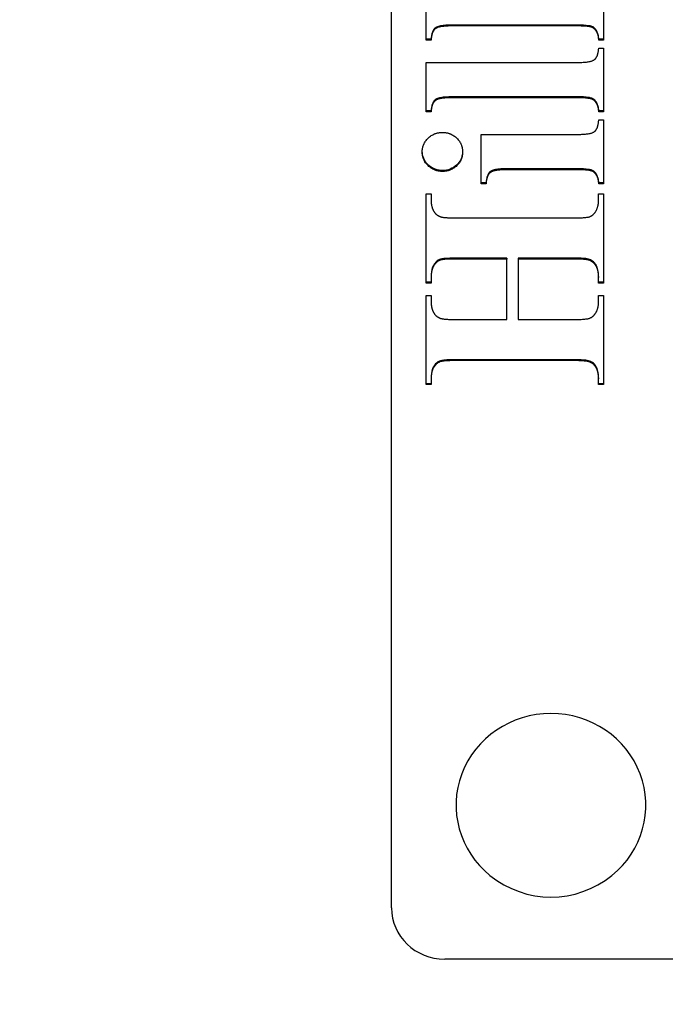
# Model space of a CAD drawing. Units: millimetres. Extents: x 280 to 6476, y 26 to 3632.
# Drawn here: x 768 to 786, y 1663 to 1691 of the extents above; entities that cross this region are included whole.
import ezdxf

# ---------------------------------------------------------------- set-up
doc = ezdxf.new("R2010")
doc.units = ezdxf.units.MM
doc.header["$LTSCALE"] = 13.333333
doc.layers.add('Dimensions(Hillmar_metric)', color=7, linetype='Continuous', lineweight=13)
doc.layers.add('Visible Edges(Hillmar_metric)', color=7, linetype='Continuous', lineweight=25)
doc.layers.add('Visible Tangent Edges(Hillmar_Metric)', color=7, linetype='Continuous', lineweight=25, true_color=0xc0c0c0)
doc.styles.add('Hillmar_metric_Dimensions', font='arial.ttf')
doc.dimstyles.new('DEFAULT-ISO-Method 1b-Hillmar_metric', dxfattribs={"dimscale": 13.333333, "dimtxt": 2, "dimasz": 2.5, "dimexe": 1, "dimexo": 1, "dimgap": 0.25, "dimtad": 1, "dimtih": 1, "dimtoh": 1, "dimrnd": 1e-08, "dimdsep": 46, "dimtxsty": 'Hillmar_metric_Dimensions', "dimcen": 0.09, "dimdle": 8, "dimclrd": 7, "dimclre": 7, "dimclrt": 7, "dimazin": 2, "dimtfac": 0.75, "dimtmove": 0, "dimatfit": 3, "dimfxl": 1, "dimtolj": 1, "dimlwd": 9, "dimlwe": 9, "dimarcsym": 0})

# ---------------------------------------------------------------- blocks, each defined once
blk = doc.blocks.new('*D40')
at = {"layer": 'Defpoints', "color": 0, "linetype": 'Continuous', "transparency": 16777216}
for p in [(519.816, 1682.859), (1310.591, 1682.859), (1310.591, 1192.956)]:
    blk.add_point(p, dxfattribs=at)
at = {"layer": 'Dimensions(Hillmar_metric)', "color": 7, "linetype": 'Continuous', "lineweight": 9, "transparency": 16777216}
for p, q in [((519.816, 1669.525), (519.816, 1179.623)), ((1310.591, 1669.525), (1310.591, 1179.623)), ((553.15, 1192.956), (1277.258, 1192.956))]:
    blk.add_line(p, q, dxfattribs=at)
at = {"layer": 'Dimensions(Hillmar_metric)', "color": 7, "linetype": 'Continuous', "transparency": 16777216}
for points in [[(553.15, 1198.512), (553.15, 1187.4), (519.816, 1192.956)], [(1277.258, 1198.512), (1277.258, 1187.4), (1310.591, 1192.956)]]:
    blk.add_solid(points, dxfattribs=at)
at = {"layer": 'Dimensions(Hillmar_metric)', "color": 7, "linetype": 'Continuous', "lineweight": 13, "transparency": 16777216, "insert": (915.204, 1209.95), "char_height": 26.66667, "attachment_point": 5, "style": 'Hillmar_metric_Dimensions'}
blk.add_mtext('\\A1; \\fArial|b0|i0;\\H26.7547;761 + B1', dxfattribs=at)

msp = doc.modelspace()

# ---------------------------------------------------------------- linework, layer by layer
at = {"layer": 'Visible Edges(Hillmar_metric)'}
for p, q in [((778.704, 1665.591), (778.704, 1719.676)), ((784.685, 1691.895), (784.685, 1690.092)), ((779.685, 1690.092), (779.685, 1691.489)), ((783.97, 1690.517), (780.4, 1690.517)), ((783.97, 1690.491), (780.4, 1690.491)), ((784.419, 1690.446), (784.419, 1690.42)), ((779.82, 1690.118), (779.685, 1690.118)), ((779.82, 1690.092), (779.685, 1690.092)), ((779.82, 1690.118), (779.82, 1690.092)), ((784.685, 1690.118), (784.554, 1690.118)), ((784.554, 1690.118), (784.554, 1690.092)), ((784.685, 1690.092), (784.554, 1690.092)), ((784.554, 1689.868), (784.685, 1689.868)), ((784.685, 1689.868), (784.685, 1688.065)), ((779.685, 1688.065), (779.685, 1689.461)), ((779.685, 1689.461), (783.97, 1689.461)), ((783.97, 1688.489), (780.4, 1688.489)), ((783.97, 1688.463), (780.4, 1688.463)), ((784.419, 1688.418), (784.419, 1688.392)), ((779.82, 1688.09), (779.685, 1688.09)), ((779.82, 1688.065), (779.685, 1688.065)), ((779.82, 1688.09), (779.82, 1688.065)), ((784.685, 1688.09), (784.554, 1688.09)), ((784.554, 1688.09), (784.554, 1688.065)), ((784.685, 1688.065), (784.554, 1688.065)), ((784.554, 1687.836), (784.685, 1687.836)), ((784.685, 1687.836), (784.685, 1686.033)), ((781.237, 1686.033), (781.237, 1687.429)), ((781.237, 1687.429), (783.97, 1687.429)), ((783.97, 1686.457), (781.956, 1686.457)), ((783.97, 1686.431), (781.956, 1686.431)), ((784.419, 1686.386), (784.419, 1686.36)), ((781.372, 1686.059), (781.237, 1686.059)), ((781.372, 1686.033), (781.237, 1686.033)), ((781.372, 1686.059), (781.372, 1686.033)), ((784.685, 1686.059), (784.554, 1686.059)), ((784.554, 1686.059), (784.554, 1686.033)), ((784.685, 1686.033), (784.554, 1686.033)), ((779.685, 1683.232), (779.685, 1685.749)), ((779.685, 1685.749), (779.82, 1685.749)), ((779.82, 1685.749), (779.82, 1685.591)), ((784.55, 1685.591), (784.55, 1685.749)), ((784.55, 1685.749), (784.685, 1685.749)), ((784.685, 1685.749), (784.685, 1683.232)), ((780.539, 1685.07), (783.831, 1685.07)), ((781.956, 1683.936), (780.539, 1683.936)), ((781.956, 1683.91), (780.539, 1683.91)), ((781.956, 1683.936), (781.956, 1683.91)), ((781.956, 1682.202), (781.956, 1683.91)), ((783.831, 1683.936), (782.279, 1683.936)), ((782.279, 1683.936), (782.279, 1683.91)), ((783.831, 1683.91), (782.279, 1683.91)), ((782.279, 1683.91), (782.279, 1682.202)), ((784.297, 1683.897), (784.297, 1683.871)), ((784.472, 1683.751), (784.472, 1683.725)), ((779.82, 1683.415), (779.82, 1683.389)), ((779.82, 1683.389), (779.82, 1683.232)), ((784.55, 1683.415), (784.55, 1683.389)), ((784.55, 1683.232), (784.55, 1683.389)), ((779.82, 1683.257), (779.685, 1683.257)), ((779.82, 1683.232), (779.685, 1683.232)), ((784.685, 1683.257), (784.55, 1683.257)), ((784.685, 1683.232), (784.55, 1683.232)), ((779.685, 1680.363), (779.685, 1682.88)), ((779.685, 1682.88), (779.82, 1682.88)), ((779.82, 1682.88), (779.82, 1682.723)), ((784.55, 1682.723), (784.55, 1682.88)), ((784.55, 1682.88), (784.685, 1682.88)), ((784.685, 1682.88), (784.685, 1680.363)), ((780.539, 1682.202), (781.956, 1682.202)), ((782.279, 1682.202), (783.831, 1682.202)), ((783.831, 1681.068), (780.539, 1681.068)), ((783.831, 1681.042), (780.539, 1681.042)), ((784.297, 1681.028), (784.297, 1681.002)), ((784.472, 1680.886), (784.472, 1680.86)), ((779.82, 1680.389), (779.685, 1680.389)), ((779.82, 1680.363), (779.685, 1680.363)), ((779.82, 1680.551), (779.82, 1680.525)), ((779.82, 1680.525), (779.82, 1680.363)), ((784.55, 1680.551), (784.55, 1680.525)), ((784.55, 1680.363), (784.55, 1680.525)), ((784.685, 1680.389), (784.55, 1680.389)), ((784.685, 1680.363), (784.55, 1680.363)), ((826.204, 1664.142), (780.204, 1664.142))]:
    msp.add_line(p, q, dxfattribs=at)
msp.add_arc((783.204, 1668.631), 2.736, 231.0314, 308.9686, dxfattribs=at)
for centre, major_axis, start_param, end_param in [((783.204, 1668.488), (-2.68, 0), 2.267995, 7.156783), ((780.204, 1665.591), (-1.5, 0), 0, 1.570796)]:
    msp.add_ellipse(centre, major_axis=major_axis, ratio=0.96581, start_param=start_param, end_param=end_param, dxfattribs=at)
for points, knots in [([(780.4, 1690.517), (780.291, 1690.517), (780.176, 1690.511), (780.044, 1690.485), (780.004, 1690.474), (779.952, 1690.448), (779.931, 1690.435), (779.887, 1690.384), (779.869, 1690.35), (779.834, 1690.255), (779.824, 1690.183), (779.82, 1690.118)], [-0.09397384, -0.09397384, -0.09397384, -0.09397384, -0.05713702, -0.05713702, -0.04099976, -0.04099976, -0.0313663, -0.0313663, -0.02019535, -0.02019535, 0, 0, 0, 0]), ([(784.419, 1690.446), (784.405, 1690.459), (784.384, 1690.469), (784.331, 1690.487), (784.297, 1690.494), (784.18, 1690.513), (784.072, 1690.517), (783.97, 1690.517)], [-0.0502452, -0.0502452, -0.0502452, -0.0502452, -0.04160551, -0.04160551, -0.03065471, -0.03065471, 0, 0, 0, 0]), ([(784.554, 1690.118), (784.553, 1690.16), (784.548, 1690.202), (784.53, 1690.278), (784.517, 1690.312), (784.48, 1690.383), (784.453, 1690.417), (784.419, 1690.446)], [-0.03767727, -0.03767727, -0.03767727, -0.03767727, -0.02477634, -0.02477634, -0.01344855, -0.01344855, 0, 0, 0, 0]), ([(780.4, 1688.489), (780.291, 1688.489), (780.176, 1688.484), (780.044, 1688.457), (780.004, 1688.446), (779.952, 1688.421), (779.931, 1688.407), (779.887, 1688.356), (779.869, 1688.322), (779.834, 1688.227), (779.824, 1688.155), (779.82, 1688.09)], [-0.09397384, -0.09397384, -0.09397384, -0.09397384, -0.05713702, -0.05713702, -0.04099976, -0.04099976, -0.0313663, -0.0313663, -0.02019535, -0.02019535, 0, 0, 0, 0]), ([(784.419, 1688.418), (784.405, 1688.431), (784.384, 1688.441), (784.331, 1688.459), (784.297, 1688.466), (784.18, 1688.485), (784.072, 1688.489), (783.97, 1688.489)], [-0.0502452, -0.0502452, -0.0502452, -0.0502452, -0.04160551, -0.04160551, -0.03065471, -0.03065471, 0, 0, 0, 0]), ([(784.554, 1688.09), (784.553, 1688.132), (784.548, 1688.174), (784.53, 1688.25), (784.517, 1688.285), (784.48, 1688.356), (784.453, 1688.389), (784.419, 1688.418)], [-0.03767727, -0.03767727, -0.03767727, -0.03767727, -0.02477634, -0.02477634, -0.01344855, -0.01344855, 0, 0, 0, 0]), ([(780.142, 1686.41), (780.102, 1686.41), (780.062, 1686.413), (779.985, 1686.428), (779.948, 1686.439), (779.824, 1686.491), (779.763, 1686.544), (779.678, 1686.629), (779.639, 1686.684), (779.585, 1686.81), (779.572, 1686.877), (779.571, 1686.945)], [-0.07219768, -0.07219768, -0.07219768, -0.07219768, -0.06564965, -0.06564965, -0.0593579, -0.0593579, -0.0436468, -0.0436468, -0.02265859, -0.02265859, -0.00133294, -0.00133294, -0.00133294, -0.00133294]), ([(780.71, 1686.945), (780.709, 1686.911), (780.706, 1686.877), (780.691, 1686.807), (780.68, 1686.772), (780.632, 1686.664), (780.584, 1686.606), (780.486, 1686.514), (780.428, 1686.476), (780.293, 1686.422), (780.219, 1686.41), (780.142, 1686.41)], [-0.08125176, -0.08125176, -0.08125176, -0.08125176, -0.07284384, -0.07284384, -0.06376738, -0.06376738, -0.04397982, -0.04397982, -0.02286616, -0.02286616, 0, 0, 0, 0]), ([(781.956, 1686.457), (781.845, 1686.457), (781.729, 1686.452), (781.595, 1686.425), (781.556, 1686.414), (781.504, 1686.389), (781.484, 1686.376), (781.439, 1686.324), (781.422, 1686.29), (781.387, 1686.195), (781.376, 1686.123), (781.372, 1686.059)], [-0.09559521, -0.09559521, -0.09559521, -0.09559521, -0.05743863, -0.05743863, -0.04103329, -0.04103329, -0.03136232, -0.03136232, -0.02019535, -0.02019535, 0, 0, 0, 0]), ([(784.419, 1686.386), (784.405, 1686.399), (784.384, 1686.409), (784.331, 1686.427), (784.297, 1686.434), (784.18, 1686.453), (784.072, 1686.457), (783.97, 1686.457)], [-0.0502452, -0.0502452, -0.0502452, -0.0502452, -0.04160551, -0.04160551, -0.03065471, -0.03065471, 0, 0, 0, 0]), ([(784.554, 1686.059), (784.553, 1686.1), (784.548, 1686.142), (784.53, 1686.218), (784.517, 1686.253), (784.48, 1686.324), (784.453, 1686.358), (784.419, 1686.386)], [-0.03767727, -0.03767727, -0.03767727, -0.03767727, -0.02477634, -0.02477634, -0.01344855, -0.01344855, 0, 0, 0, 0]), ([(780.539, 1683.936), (780.415, 1683.936), (780.278, 1683.933), (780.095, 1683.912), (780.063, 1683.9), (780.006, 1683.871), (779.977, 1683.847), (779.928, 1683.793), (779.89, 1683.748), (779.83, 1683.596), (779.82, 1683.502), (779.82, 1683.415)], [-0.1148489, -0.1148489, -0.1148489, -0.1148489, -0.0936877, -0.0936877, -0.0767597, -0.0767597, -0.0504554, -0.0504554, -0.0270768, -0.0270768, 0, 0, 0, 0]), ([(784.297, 1683.897), (784.265, 1683.91), (784.209, 1683.92), (784.041, 1683.934), (783.925, 1683.936), (783.831, 1683.936)], [-0.05014353, -0.05014353, -0.05014353, -0.05014353, -0.02819432, -0.02819432, 0, 0, 0, 0]), ([(784.472, 1683.751), (784.454, 1683.783), (784.431, 1683.811), (784.371, 1683.86), (784.335, 1683.881), (784.297, 1683.897)], [-0.02375053, -0.02375053, -0.02375053, -0.02375053, -0.01239058, -0.01239058, 0, 0, 0, 0]), ([(784.55, 1683.415), (784.55, 1683.478), (784.545, 1683.544), (784.519, 1683.656), (784.501, 1683.706), (784.472, 1683.751)], [-0.03581194, -0.03581194, -0.03581194, -0.03581194, -0.01615843, -0.01615843, 0, 0, 0, 0]), ([(780.539, 1681.068), (780.416, 1681.068), (780.28, 1681.065), (780.096, 1681.044), (780.063, 1681.032), (780.005, 1681.002), (779.974, 1680.977), (779.925, 1680.922), (779.888, 1680.878), (779.829, 1680.729), (779.82, 1680.637), (779.82, 1680.551)], [-0.1129089, -0.1129089, -0.1129089, -0.1129089, -0.0923082, -0.0923082, -0.0753964, -0.0753964, -0.0494981, -0.0494981, -0.0266396, -0.0266396, 0, 0, 0, 0]), ([(784.297, 1681.028), (784.265, 1681.042), (784.209, 1681.052), (784.041, 1681.066), (783.925, 1681.068), (783.831, 1681.068)], [-0.05014353, -0.05014353, -0.05014353, -0.05014353, -0.02819432, -0.02819432, 0, 0, 0, 0]), ([(784.472, 1680.886), (784.454, 1680.917), (784.43, 1680.944), (784.37, 1680.993), (784.334, 1681.013), (784.297, 1681.028)], [-0.02341859, -0.02341859, -0.02341859, -0.02341859, -0.01231129, -0.01231129, 0, 0, 0, 0]), ([(784.55, 1680.551), (784.55, 1680.614), (784.545, 1680.678), (784.519, 1680.791), (784.5, 1680.841), (784.472, 1680.886)], [-0.03586514, -0.03586514, -0.03586514, -0.03586514, -0.01637089, -0.01637089, 0, 0, 0, 0])]:
    msp.add_open_spline(points, degree=3, knots=knots, dxfattribs=at)
for points in [[(780.4, 1690.491), (780.036, 1690.491), (779.836, 1690.329), (779.82, 1690.092)], [(784.419, 1690.42), (784.338, 1690.491), (783.97, 1690.491)], [(784.554, 1690.092), (784.546, 1690.313), (784.419, 1690.42)], [(783.97, 1689.461), (784.338, 1689.461), (784.538, 1689.627), (784.554, 1689.868)], [(780.4, 1688.463), (780.036, 1688.463), (779.836, 1688.301), (779.82, 1688.065)], [(784.419, 1688.392), (784.338, 1688.463), (783.97, 1688.463)], [(784.554, 1688.065), (784.546, 1688.285), (784.419, 1688.392)], [(783.97, 1687.429), (784.338, 1687.429), (784.538, 1687.595), (784.554, 1687.836)], [(779.57, 1686.932), (779.57, 1687.165), (779.905, 1687.485), (780.142, 1687.485)], [(780.142, 1687.485), (780.379, 1687.485), (780.71, 1687.161), (780.71, 1686.932)], [(780.142, 1686.384), (779.905, 1686.384), (779.57, 1686.703), (779.57, 1686.932)], [(780.71, 1686.932), (780.71, 1686.703), (780.379, 1686.384), (780.142, 1686.384)], [(781.956, 1686.431), (781.588, 1686.431), (781.388, 1686.269), (781.372, 1686.033)], [(784.419, 1686.36), (784.338, 1686.431), (783.97, 1686.431)], [(784.554, 1686.033), (784.546, 1686.254), (784.419, 1686.36)], [(779.82, 1685.591), (779.82, 1685.378), (779.897, 1685.255)], [(783.831, 1685.07), (784.215, 1685.07), (784.407, 1685.149), (784.55, 1685.39), (784.55, 1685.591)], [(779.897, 1685.255), (779.95, 1685.161), (780.073, 1685.109)], [(780.073, 1685.109), (780.163, 1685.07), (780.539, 1685.07)], [(780.539, 1683.91), (780.155, 1683.91), (779.963, 1683.831), (779.82, 1683.591), (779.82, 1683.389)], [(784.297, 1683.871), (784.207, 1683.91), (783.831, 1683.91)], [(784.472, 1683.725), (784.419, 1683.819), (784.297, 1683.871)], [(784.55, 1683.389), (784.55, 1683.602), (784.472, 1683.725)], [(779.82, 1682.723), (779.82, 1682.513), (779.897, 1682.387)], [(783.831, 1682.202), (784.215, 1682.202), (784.407, 1682.285), (784.55, 1682.521), (784.55, 1682.723)], [(779.897, 1682.387), (779.95, 1682.293), (780.073, 1682.241)], [(780.073, 1682.241), (780.163, 1682.202), (780.539, 1682.202)], [(780.539, 1681.042), (780.155, 1681.042), (779.963, 1680.963), (779.82, 1680.726), (779.82, 1680.525)], [(784.297, 1681.002), (784.207, 1681.042), (783.831, 1681.042)], [(784.472, 1680.86), (784.419, 1680.951), (784.297, 1681.002)], [(784.55, 1680.525), (784.55, 1680.734), (784.472, 1680.86)]]:
    msp.add_open_spline(points, degree=2, dxfattribs=at)
at = {"layer": 'Visible Tangent Edges(Hillmar_Metric)'}
for p, q in [((780.4, 1690.517), (780.4, 1690.491)), ((783.97, 1690.517), (783.97, 1690.491)), ((780.4, 1688.489), (780.4, 1688.463)), ((783.97, 1688.489), (783.97, 1688.463)), ((781.956, 1686.457), (781.956, 1686.431)), ((783.97, 1686.457), (783.97, 1686.431)), ((780.142, 1686.41), (780.142, 1686.384)), ((780.539, 1683.936), (780.539, 1683.91)), ((783.831, 1683.936), (783.831, 1683.91)), ((780.539, 1681.068), (780.539, 1681.042)), ((783.831, 1681.068), (783.831, 1681.042))]:
    msp.add_line(p, q, dxfattribs=at)

# ---------------------------------------------------------------- dimensions: what is measured, and where the dimension line sits
at = {"layer": 'Dimensions(Hillmar_metric)', "color": 7, "linetype": 'Continuous', "lineweight": 13}
dim = msp.add_linear_dim(base=(1310.591, 1192.956), p1=(519.816, 1682.859), p2=(1310.591, 1682.859), text=' \\fArial|b0|i0;\\H26.7547;761 + B1', dimstyle='DEFAULT-ISO-Method 1b-Hillmar_metric', override={"dimgap": 0.25, "dimtih": 0, "dimtoh": 0, "dimdec": 2, "dimtol": 0, "dimlim": 0, "dimtp": 0, "dimtm": 0, "dimtdec": 2, "dimtofl": 0, "dimatfit": 1}, dxfattribs=at)
dim.commit()
dim.dimension.update_dxf_attribs({"geometry": '*D40', "text_midpoint": (915.204, 1192.956), "dimtype": 160})

doc.saveas('drawing.dxf')
